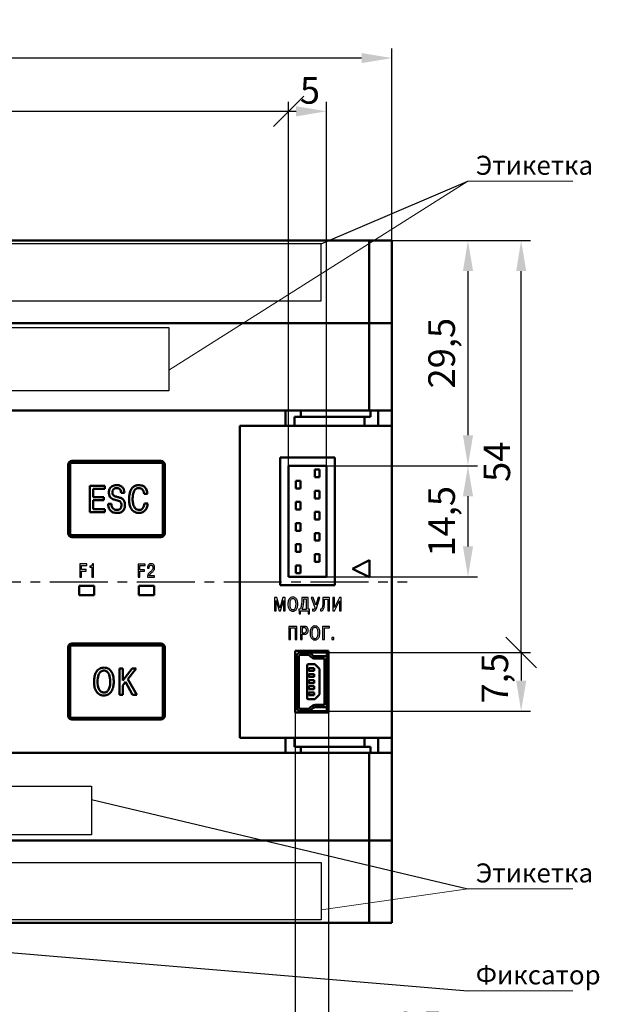
# Model space of a CAD drawing. Units: millimetres. Extents: x -174 to 1072, y 0 to 420.
# Drawn here: x 22 to 98, y 152 to 281 of the extents above; entities that cross this region are included whole.
import ezdxf
from ezdxf.lldxf.tags import DXFTag

# ---------------------------------------------------------------- set-up
doc = ezdxf.new("R2010")
doc.units = ezdxf.units.MM
doc.linetypes.add('осевая2', pattern=[28.575, 19.05, -3.175, 3.175, -3.175])
doc.layers.get('0').update_dxf_attribs({"color": 47})
doc.layers.add('axis', color=1, linetype='осевая2')
doc.layers.add('text', color=250, linetype='Continuous')
for name, color, linetype, lineweight in [('help', 4, 'New Line1', 15), ('main', 5, 'Continuous', 50), ('РАЗМЕРЫ', 7, 'Continuous', 25)]:
    doc.layers.add(name, color=color, linetype=linetype, lineweight=lineweight)
doc.styles.add('GOST', font='GOST.shx', dxfattribs={"width": 0.8, "oblique": 15})
tags = doc.linetypes.add('New Line1', pattern=[0.8, 0.5, -0.3]).pattern_tags.tags
tags[6:7] = [DXFTag(74, 4), DXFTag(75, 0), DXFTag(340, '0'), DXFTag(46, 1.0), DXFTag(50, 0.0), DXFTag(44, 0.0), DXFTag(45, 0.0)]
tags[4:5] = [DXFTag(74, 4), DXFTag(75, 0), DXFTag(340, '0'), DXFTag(46, 1.0), DXFTag(50, 0.0), DXFTag(44, 0.0), DXFTag(45, 0.0)]
doc.dimstyles.new('GOST', dxfattribs={"dimscale": 0, "dimtxt": 3.5, "dimasz": 4, "dimexe": 1.25, "dimexo": 0, "dimgap": 1, "dimtad": 1, "dimrnd": 0.5, "dimtxsty": 'GOST', "dimcen": 1, "dimclrd": 256, "dimclre": 256, "dimadec": 0, "dimazin": 2, "dimtfac": 1, "dimtdec": 4, "dimtmove": 0, "dimatfit": 1, "dimfxl": 1, "dimtolj": 1, "dimtzin": 0, "dimlwd": -1, "dimarcsym": 0})

# ---------------------------------------------------------------- blocks, each defined once
blk = doc.blocks.new('*D9')
at = {"layer": 'Defpoints', "color": 0}
for p in [(-51.87, 276.19), (-51.87, 252.19), (71.13, 252.19)]:
    blk.add_point(p, dxfattribs=at)
at = {"layer": 'РАЗМЕРЫ', "lineweight": -2}
for p, q in [((-51.87, 252.19), (-51.87, 277.44)), ((71.13, 252.19), (71.13, 277.44))]:
    blk.add_line(p, q, dxfattribs=at)
at = {"layer": 'РАЗМЕРЫ'}
blk.add_line((67.13, 276.19), (-47.87, 276.19), dxfattribs=at)
for points in [[(-47.87, 276.85), (-47.87, 275.52), (-51.87, 276.19)], [(67.13, 275.52), (67.13, 276.85), (71.13, 276.19)]]:
    blk.add_solid(points, dxfattribs=at)
at = {"layer": 'РАЗМЕРЫ', "color": 0, "ltscale": 0.4, "insert": (9.63, 278.94), "char_height": 3.5, "attachment_point": 5, "style": 'GOST'}
blk.add_mtext('123', dxfattribs=at)
blk = doc.blocks.new('*D30')
at = {"layer": 'Defpoints', "color": 0}
for p in [(71.13, 252.19), (62.53, 222.59), (81.13, 222.59)]:
    blk.add_point(p, dxfattribs=at)
at = {"layer": 'РАЗМЕРЫ', "lineweight": -2}
for p, q in [((71.13, 252.19), (82.38, 252.19)), ((62.53, 222.59), (82.38, 222.59))]:
    blk.add_line(p, q, dxfattribs=at)
at = {"layer": 'РАЗМЕРЫ'}
blk.add_line((81.13, 248.19), (81.13, 226.59), dxfattribs=at)
for points in [[(81.8, 248.19), (80.47, 248.19), (81.13, 252.19)], [(80.47, 226.59), (81.8, 226.59), (81.13, 222.59)]]:
    blk.add_solid(points, dxfattribs=at)
at = {"layer": 'РАЗМЕРЫ', "color": 0, "ltscale": 0.4, "insert": (78.12, 237.39), "char_height": 3.5, "attachment_point": 5, "rotation": 90, "style": 'GOST'}
blk.add_mtext('29,5', dxfattribs=at)
blk = doc.blocks.new('*D31')
at = {"layer": 'Defpoints', "color": 0}
for p in [(62.53, 222.59), (62.53, 207.99), (81.13, 207.99)]:
    blk.add_point(p, dxfattribs=at)
at = {"layer": 'РАЗМЕРЫ', "lineweight": -2}
for p, q in [((62.53, 222.59), (82.38, 222.59)), ((62.53, 207.99), (82.38, 207.99))]:
    blk.add_line(p, q, dxfattribs=at)
at = {"layer": 'РАЗМЕРЫ'}
blk.add_line((81.13, 218.59), (81.13, 211.99), dxfattribs=at)
for points in [[(81.8, 218.59), (80.47, 218.59), (81.13, 222.59)], [(80.47, 211.99), (81.8, 211.99), (81.13, 207.99)]]:
    blk.add_solid(points, dxfattribs=at)
at = {"layer": 'РАЗМЕРЫ', "color": 0, "ltscale": 0.4, "insert": (78.12, 215.29), "char_height": 3.5, "attachment_point": 5, "rotation": 90, "style": 'GOST'}
blk.add_mtext('14,5', dxfattribs=at)
blk = doc.blocks.new('_Oblique')
at = {"color": 0, "linetype": 'ByBlock', "lineweight": -2}
blk.add_line((-0.5, -0.5), (0.5, 0.5), dxfattribs=at)
blk = doc.blocks.new('*D32')
at = {"layer": 'Defpoints', "color": 0}
for p in [(71.13, 252.19), (88.13, 252.19), (62.55, 198.04)]:
    blk.add_point(p, dxfattribs=at)
at = {"layer": 'РАЗМЕРЫ', "lineweight": -2}
for p, q in [((71.13, 252.19), (89.38, 252.19)), ((62.55, 198.04), (89.38, 198.04))]:
    blk.add_line(p, q, dxfattribs=at)
at = {"layer": 'РАЗМЕРЫ'}
blk.add_line((88.13, 198.04), (88.13, 248.19), dxfattribs=at)
blk.add_solid([(88.8, 248.19), (87.47, 248.19), (88.13, 252.19)], dxfattribs=at)
at = {"layer": 'РАЗМЕРЫ', "xscale": 4, "yscale": 4, "zscale": 4, "rotation": 270}
blk.add_blockref('_Oblique', (88.13, 198.04), dxfattribs=at)
at = {"layer": 'РАЗМЕРЫ', "color": 0, "ltscale": 0.4, "insert": (85.38, 223.11), "char_height": 3.5, "attachment_point": 5, "rotation": 90, "style": 'GOST'}
blk.add_mtext('54', dxfattribs=at)
blk = doc.blocks.new('*D33')
at = {"layer": 'Defpoints', "color": 0}
for p in [(62.55, 198.04), (62.55, 190.34), (88.13, 190.34)]:
    blk.add_point(p, dxfattribs=at)
at = {"layer": 'РАЗМЕРЫ', "lineweight": -2}
for p, q in [((62.55, 198.04), (89.38, 198.04)), ((62.55, 190.34), (89.38, 190.34))]:
    blk.add_line(p, q, dxfattribs=at)
at = {"layer": 'РАЗМЕРЫ'}
blk.add_line((88.13, 198.04), (88.13, 194.34), dxfattribs=at)
blk.add_solid([(87.47, 194.34), (88.8, 194.34), (88.13, 190.34)], dxfattribs=at)
at = {"layer": 'РАЗМЕРЫ', "xscale": 4, "yscale": 4, "zscale": 4, "rotation": 90}
blk.add_blockref('_Oblique', (88.13, 198.04), dxfattribs=at)
at = {"layer": 'РАЗМЕРЫ', "color": 0, "ltscale": 0.4, "insert": (85.12, 194.65), "char_height": 3.5, "attachment_point": 5, "rotation": 90, "style": 'GOST'}
blk.add_mtext('7,5', dxfattribs=at)
blk = doc.blocks.new('*D100')
at = {"layer": 'Defpoints', "color": 0}
for p in [(62.53, 269.19), (57.53, 222.59), (62.53, 222.59)]:
    blk.add_point(p, dxfattribs=at)
at = {"layer": 'РАЗМЕРЫ', "lineweight": -2}
for p, q in [((57.53, 222.59), (57.53, 270.44)), ((62.53, 222.59), (62.53, 270.44))]:
    blk.add_line(p, q, dxfattribs=at)
at = {"layer": 'РАЗМЕРЫ'}
blk.add_line((57.53, 269.19), (58.53, 269.19), dxfattribs=at)
blk.add_solid([(58.53, 268.52), (58.53, 269.85), (62.53, 269.19)], dxfattribs=at)
at = {"layer": 'РАЗМЕРЫ', "xscale": 4, "yscale": 4, "zscale": 4, "rotation": 180}
blk.add_blockref('_Oblique', (57.53, 269.19), dxfattribs=at)
at = {"layer": 'РАЗМЕРЫ', "color": 0, "ltscale": 0.4, "insert": (60.35, 271.94), "char_height": 3.5, "attachment_point": 5, "style": 'GOST'}
blk.add_mtext('\\A1;5', dxfattribs=at)
blk = doc.blocks.new('*D105')
at = {"layer": 'Defpoints', "color": 0}
for p in [(57.53, 269.19), (-51.87, 252.19), (57.53, 222.59)]:
    blk.add_point(p, dxfattribs=at)
at = {"layer": 'РАЗМЕРЫ', "lineweight": -2}
for p, q in [((-51.87, 252.19), (-51.87, 270.44)), ((57.53, 222.59), (57.53, 270.44))]:
    blk.add_line(p, q, dxfattribs=at)
at = {"layer": 'РАЗМЕРЫ'}
blk.add_line((-47.87, 269.19), (57.53, 269.19), dxfattribs=at)
blk.add_solid([(-47.87, 269.85), (-47.87, 268.52), (-51.87, 269.19)], dxfattribs=at)
at = {"layer": 'РАЗМЕРЫ', "xscale": 4, "yscale": 4, "zscale": 4}
blk.add_blockref('_Oblique', (57.53, 269.19), dxfattribs=at)
at = {"layer": 'РАЗМЕРЫ', "color": 0, "ltscale": 0.4, "insert": (4.83, 272.2), "char_height": 3.5, "attachment_point": 5, "style": 'GOST'}
blk.add_mtext('\\A1;109,5', dxfattribs=at)
blk = doc.blocks.new('*D118')
at = {"layer": 'Defpoints', "color": 0}
for p in [(58.39, 190.14), (-51.87, 162.49), (58.39, 146.05)]:
    blk.add_point(p, dxfattribs=at)
at = {"layer": 'РАЗМЕРЫ', "lineweight": -2}
for p, q in [((58.39, 190.14), (58.39, 144.8)), ((-51.87, 162.49), (-51.87, 144.8))]:
    blk.add_line(p, q, dxfattribs=at)
at = {"layer": 'РАЗМЕРЫ'}
blk.add_line((-47.87, 146.05), (58.39, 146.05), dxfattribs=at)
blk.add_solid([(-47.87, 146.72), (-47.87, 145.38), (-51.87, 146.05)], dxfattribs=at)
at = {"layer": 'РАЗМЕРЫ', "xscale": 4, "yscale": 4, "zscale": 4}
blk.add_blockref('_Oblique', (58.39, 146.05), dxfattribs=at)
at = {"layer": 'РАЗМЕРЫ', "color": 0, "ltscale": 0.4, "insert": (5.26, 149.06), "char_height": 3.5, "attachment_point": 5, "style": 'GOST'}
blk.add_mtext('\\A1;110,5', dxfattribs=at)
blk = doc.blocks.new('*D129')
at = {"layer": 'Defpoints', "color": 0}
for p in [(58.39, 190.14), (62.79, 190.14), (62.79, 146.05)]:
    blk.add_point(p, dxfattribs=at)
at = {"layer": 'РАЗМЕРЫ', "lineweight": -2}
for p, q in [((58.39, 190.14), (58.39, 144.8)), ((62.79, 190.14), (62.79, 144.8))]:
    blk.add_line(p, q, dxfattribs=at)
at = {"layer": 'РАЗМЕРЫ'}
for p, q in [((58.39, 146.05), (54.39, 146.05)), ((58.39, 146.05), (62.79, 146.05)), ((66.79, 146.05), (78.09, 146.05))]:
    blk.add_line(p, q, dxfattribs=at)
blk.add_solid([(66.79, 146.72), (66.79, 145.38), (62.79, 146.05)], dxfattribs=at)
at = {"layer": 'РАЗМЕРЫ', "xscale": 4, "yscale": 4, "zscale": 4}
blk.add_blockref('_Oblique', (58.39, 146.05), dxfattribs=at)
at = {"layer": 'РАЗМЕРЫ', "color": 0, "ltscale": 0.4, "insert": (74.44, 149.06), "char_height": 3.5, "attachment_point": 5, "style": 'GOST'}
blk.add_mtext('\\A1;4,5', dxfattribs=at)

msp = doc.modelspace()

# ---------------------------------------------------------------- linework, layer by layer
at = {"layer": 'axis', "ltscale": 0.4}
msp.add_line((-53.867, 207.337), (73.133, 207.331), dxfattribs=at)
at = {"layer": 'help', "linetype": 'ByBlock', "ltscale": 0.4}
for p, q in [((81.133, 260.021), (41.763, 235.139)), ((81.133, 166.982), (61.815, 164.203))]:
    msp.add_line(p, q, dxfattribs=at)
at = {"layer": 'help', "linetype": 'ByBlock', "lineweight": 25, "ltscale": 2}
for p, q in [((61.815, 251.763), (81.133, 260.021)), ((31.622, 178.719), (81.133, 166.982)), ((17.137, 158.904), (81.133, 153.577))]:
    msp.add_line(p, q, dxfattribs=at)
at = {"layer": 'help', "linetype": 'ByBlock', "ltscale": 2}
for p, q in [((81.133, 260.021), (94.946, 260.021)), ((81.133, 166.982), (94.946, 166.982)), ((81.133, 153.577), (94.946, 153.577))]:
    msp.add_line(p, q, dxfattribs=at)
at = {"layer": 'main'}
for p, q in [((68.133, 252.187), (-48.867, 252.187)), ((68.133, 241.337), (68.133, 252.187)), ((68.133, 252.187), (71.133, 252.187)), ((71.133, 252.187), (71.133, 241.337)), ((68.133, 241.337), (-48.867, 241.337)), ((68.133, 229.837), (68.133, 241.337)), ((68.133, 241.337), (71.133, 241.337)), ((71.133, 241.337), (71.133, 229.837)), ((57.133, 229.837), (-48.867, 229.837)), ((57.133, 229.837), (57.133, 227.825)), ((59.133, 229.837), (57.133, 229.837)), ((59.133, 229.03), (59.133, 229.837)), ((59.133, 229.837), (68.333, 229.837)), ((68.333, 229.03), (68.333, 229.837)), ((69.333, 229.837), (68.333, 229.837)), ((69.333, 227.825), (69.333, 229.837)), ((69.333, 229.837), (71.133, 229.837)), ((71.133, 229.837), (71.133, 227.825)), ((58.333, 227.825), (58.333, 229.03)), ((58.333, 229.03), (67.533, 229.03)), ((67.533, 227.825), (67.533, 229.03)), ((67.533, 229.03), (68.333, 229.03)), ((51.133, 227.825), (57.133, 227.825)), ((51.133, 227.825), (51.133, 186.837)), ((57.133, 227.825), (58.333, 227.825)), ((58.333, 227.825), (67.533, 227.825)), ((67.533, 227.825), (69.333, 227.825)), ((69.333, 227.825), (71.133, 227.825)), ((71.133, 186.837), (71.133, 227.825)), ((28.543, 222.717), (28.543, 213.717)), ((28.793, 213.467), (28.793, 222.967)), ((28.793, 222.967), (29.293, 222.967)), ((40.743, 223.217), (29.043, 223.217)), ((40.493, 222.967), (29.293, 222.967)), ((40.493, 222.967), (40.993, 222.967)), ((40.993, 222.967), (40.993, 213.467)), ((41.243, 213.717), (41.243, 222.717)), ((63.633, 223.687), (56.433, 223.687)), ((56.433, 223.687), (56.433, 206.887)), ((63.633, 206.887), (63.633, 223.687)), ((57.533, 222.587), (57.533, 207.987)), ((62.533, 222.587), (57.533, 222.587)), ((60.983, 222.087), (60.983, 221.087)), ((61.583, 222.087), (60.983, 222.087)), ((61.583, 221.087), (61.583, 222.087)), ((62.533, 207.987), (62.533, 222.587)), ((59.083, 220.607), (58.483, 220.607)), ((58.483, 220.607), (58.483, 219.607)), ((59.083, 219.607), (59.083, 220.607)), ((60.983, 221.087), (61.583, 221.087)), ((33.36, 219.946), (31.405, 219.946)), ((31.405, 219.946), (31.405, 216.489)), ((31.844, 219.556), (33.36, 219.556)), ((31.844, 218.469), (31.844, 219.556)), ((33.36, 219.556), (33.36, 219.946)), ((35.508, 219.047), (35.943, 219.047)), ((38.53, 218.879), (38.97, 218.879)), ((58.483, 219.607), (59.083, 219.607)), ((61.583, 219.307), (60.983, 219.307)), ((60.983, 219.307), (60.983, 218.307)), ((61.583, 218.307), (61.583, 219.307)), ((33.221, 218.469), (31.844, 218.469)), ((31.844, 216.88), (31.844, 218.079)), ((31.844, 218.079), (33.221, 218.079)), ((33.221, 218.079), (33.221, 218.469)), ((34.251, 217.585), (33.809, 217.585)), ((39.005, 217.634), (38.565, 217.634)), ((59.083, 217.827), (58.483, 217.827)), ((58.483, 217.827), (58.483, 216.827)), ((59.083, 216.827), (59.083, 217.827)), ((60.983, 218.307), (61.583, 218.307)), ((31.405, 216.489), (33.36, 216.489)), ((33.36, 216.879), (31.844, 216.88)), ((33.36, 216.489), (33.36, 216.879)), ((58.483, 216.827), (59.083, 216.827)), ((61.583, 216.527), (60.983, 216.527)), ((60.983, 216.527), (60.983, 215.527)), ((61.583, 215.527), (61.583, 216.527)), ((59.083, 215.047), (58.483, 215.047)), ((58.483, 215.047), (58.483, 214.047)), ((59.083, 214.047), (59.083, 215.047)), ((60.983, 215.527), (61.583, 215.527)), ((58.483, 214.047), (59.083, 214.047)), ((61.583, 213.747), (60.983, 213.747)), ((60.983, 213.747), (60.983, 212.747)), ((61.583, 212.747), (61.583, 213.747)), ((29.293, 213.467), (28.793, 213.467)), ((29.043, 213.217), (40.743, 213.217)), ((29.293, 213.467), (40.493, 213.467)), ((40.993, 213.467), (40.493, 213.467)), ((60.983, 212.747), (61.583, 212.747)), ((59.083, 212.267), (58.483, 212.267)), ((58.483, 212.267), (58.483, 211.267)), ((58.483, 211.267), (59.083, 211.267)), ((59.083, 211.267), (59.083, 212.267)), ((61.583, 210.967), (60.983, 210.967)), ((60.983, 210.967), (60.983, 209.967)), ((60.983, 209.967), (61.583, 209.967)), ((61.583, 209.967), (61.583, 210.967)), ((68.162, 210.158), (65.962, 209.058)), ((68.162, 207.958), (68.162, 210.158)), ((59.083, 209.487), (58.483, 209.487)), ((58.483, 209.487), (58.483, 208.487)), ((58.483, 208.487), (59.083, 208.487)), ((59.083, 208.487), (59.083, 209.487)), ((65.962, 209.058), (68.162, 207.958)), ((57.533, 207.987), (62.533, 207.987)), ((29.983, 206.787), (29.983, 205.587)), ((31.983, 206.787), (29.983, 206.787)), ((31.983, 205.587), (31.983, 206.787)), ((37.833, 206.787), (37.833, 205.587)), ((39.833, 206.787), (37.833, 206.787)), ((39.833, 205.587), (39.833, 206.787)), ((56.433, 206.887), (63.633, 206.887)), ((29.983, 205.587), (31.983, 205.587)), ((37.833, 205.587), (39.833, 205.587)), ((28.543, 198.717), (28.543, 189.717)), ((28.793, 189.467), (28.793, 198.967)), ((28.793, 198.967), (29.293, 198.967)), ((40.743, 199.217), (29.043, 199.217)), ((40.493, 198.967), (29.293, 198.967)), ((40.493, 198.967), (40.993, 198.967)), ((40.993, 198.967), (40.993, 189.467)), ((41.243, 189.717), (41.243, 198.717)), ((62.793, 198.237), (58.393, 198.237)), ((58.393, 198.237), (58.393, 190.137)), ((62.793, 190.137), (62.793, 198.237)), ((58.593, 197.537), (58.593, 190.837)), ((58.893, 197.537), (58.893, 190.837)), ((60.116, 198.037), (59.093, 198.037)), ((60.116, 197.737), (59.093, 197.737)), ((62.553, 198.037), (60.116, 198.037)), ((60.465, 197.472), (60.258, 197.679)), ((60.47, 197.891), (60.677, 197.684)), ((61.03, 197.537), (62.553, 197.537)), ((62.253, 197.237), (61.03, 197.237)), ((62.253, 191.137), (62.253, 197.237)), ((62.553, 197.537), (62.553, 198.037)), ((62.553, 190.837), (62.553, 197.537)), ((35.716, 195.948), (35.277, 195.948)), ((35.277, 195.948), (35.277, 192.491)), ((35.716, 194.338), (35.716, 195.948)), ((36.94, 195.947), (35.716, 194.338)), ((36.389, 194.524), (37.479, 195.948)), ((37.479, 195.948), (36.94, 195.947)), ((59.988, 196.409), (59.988, 192.009)), ((60.947, 196.509), (60.088, 196.509)), ((60.196, 195.994), (60.196, 195.624)), ((60.883, 195.994), (60.196, 195.994)), ((60.196, 195.624), (60.883, 195.624)), ((60.883, 195.624), (60.883, 195.994)), ((61.559, 195.938), (61.018, 196.48)), ((61.588, 192.55), (61.588, 195.868)), ((37.559, 192.491), (36.389, 194.524)), ((60.184, 195.194), (60.184, 194.824)), ((60.883, 195.194), (60.184, 195.194)), ((60.184, 194.824), (60.883, 194.824)), ((60.196, 194.394), (60.196, 194.024)), ((60.883, 194.394), (60.196, 194.394)), ((60.883, 194.824), (60.883, 195.194)), ((60.883, 194.024), (60.883, 194.394)), ((35.716, 193.688), (36.087, 194.165)), ((35.716, 192.491), (35.716, 193.688)), ((36.087, 194.165), (37.015, 192.491)), ((60.184, 193.594), (60.184, 193.224)), ((60.883, 193.594), (60.184, 193.594)), ((60.184, 193.224), (60.883, 193.224)), ((60.196, 194.024), (60.883, 194.024)), ((60.883, 193.224), (60.883, 193.594)), ((35.277, 192.491), (35.716, 192.491)), ((37.015, 192.491), (37.559, 192.491)), ((60.088, 191.909), (60.947, 191.909)), ((60.196, 192.794), (60.196, 192.424)), ((60.883, 192.794), (60.196, 192.794)), ((60.196, 192.424), (60.883, 192.424)), ((60.883, 192.424), (60.883, 192.794)), ((61.018, 191.938), (61.559, 192.48)), ((59.093, 190.637), (60.116, 190.637)), ((59.093, 190.337), (60.116, 190.337)), ((60.116, 190.337), (62.553, 190.337)), ((60.258, 190.696), (60.465, 190.903)), ((60.677, 190.691), (60.47, 190.484)), ((61.03, 191.137), (62.253, 191.137)), ((62.553, 190.837), (61.03, 190.837)), ((62.553, 190.337), (62.553, 190.837)), ((29.293, 189.467), (28.793, 189.467)), ((29.043, 189.217), (40.743, 189.217)), ((29.293, 189.467), (40.493, 189.467)), ((40.993, 189.467), (40.493, 189.467)), ((58.393, 190.137), (62.793, 190.137)), ((51.133, 186.837), (57.133, 186.837)), ((57.133, 186.837), (57.133, 184.837)), ((58.333, 186.837), (57.133, 186.837)), ((58.333, 185.637), (58.333, 186.837)), ((58.333, 186.837), (67.533, 186.837)), ((67.533, 185.637), (67.533, 186.837)), ((69.333, 186.837), (67.533, 186.837)), ((69.333, 184.837), (69.333, 186.837)), ((69.333, 186.837), (71.133, 186.837)), ((71.133, 186.837), (71.133, 184.837)), ((58.333, 185.637), (67.533, 185.637)), ((59.133, 184.837), (59.133, 185.637)), ((67.533, 185.637), (68.333, 185.637)), ((68.333, 185.637), (68.333, 184.837)), ((57.133, 184.837), (-48.867, 184.837)), ((57.133, 184.837), (59.133, 184.837)), ((59.133, 184.837), (68.333, 184.837)), ((68.133, 173.337), (68.133, 184.837)), ((68.333, 184.837), (69.333, 184.837)), ((69.333, 184.837), (71.133, 184.837)), ((71.133, 184.837), (71.133, 173.337)), ((68.133, 173.337), (-48.867, 173.337)), ((71.133, 173.337), (68.133, 173.337)), ((68.133, 162.487), (68.133, 173.337)), ((71.133, 173.337), (71.133, 162.487)), ((68.133, 162.487), (-48.867, 162.487)), ((71.133, 162.487), (68.133, 162.487))]:
    msp.add_line(p, q, dxfattribs=at)
for centre, radius, start, end in [((29.043, 222.717), 0.5, 90, 180), ((40.743, 222.717), 0.5, 0, 90), ((29.043, 213.717), 0.5, 180, 270), ((40.743, 213.717), 0.5, 270, 0), ((29.043, 198.717), 0.5, 90, 180), ((40.743, 198.717), 0.5, 0, 90), ((59.093, 197.537), 0.5, 90, 180), ((59.093, 197.537), 0.2, 90, 180), ((60.116, 197.537), 0.5, 45.00002, 90), ((60.116, 197.537), 0.2, 44.99997, 90), ((61.03, 198.037), 0.8, 224.99997, 270), ((61.03, 198.037), 0.5, 225.00002, 270), ((60.088, 196.409), 0.1, 90, 179.9995), ((60.947, 196.409), 0.1, 45.00062, 90), ((61.488, 195.868), 0.1, 359.99984, 45), ((60.088, 192.009), 0.1, 179.99949, 269.99952), ((60.947, 192.009), 0.1, 269.99962, 315), ((61.488, 192.55), 0.1, 314.99953, 0.00011), ((59.093, 190.837), 0.5, 180, 270), ((59.093, 190.837), 0.2, 180, 270), ((60.116, 190.837), 0.2, 270, 314.99993), ((60.116, 190.837), 0.5, 270, 314.99998), ((61.03, 190.337), 0.8, 89.99995, 134.99993), ((61.03, 190.337), 0.5, 90, 134.99998), ((29.043, 189.717), 0.5, 180, 270), ((40.743, 189.717), 0.5, 270, 0)]:
    msp.add_arc(centre, radius, start, end, dxfattribs=at)
for points, knots in [([(33.809, 217.585), (33.815, 217.46), (33.826, 217.21), (33.957, 216.852), (34.215, 216.567), (34.625, 216.388), (35.131, 216.361), (35.649, 216.511), (35.952, 216.896), (36.029, 217.316), (36.012, 217.74), (35.832, 218.14), (35.464, 218.379), (35.051, 218.464), (34.709, 218.564), (34.47, 218.726), (34.352, 218.928), (34.349, 219.172), (34.424, 219.417), (34.611, 219.605), (34.861, 219.67), (35.117, 219.655), (35.341, 219.52), (35.479, 219.298), (35.498, 219.13), (35.508, 219.047)], [0, 0, 0, 0, 0.0467712, 0.0935401, 0.140281, 0.186954, 0.2576999, 0.3274354, 0.3798511, 0.4323412, 0.484985, 0.5375901, 0.5899956, 0.6423842, 0.6956558, 0.7228032, 0.7486818, 0.7801336, 0.8113612, 0.8431533, 0.8742974, 0.9057546, 0.9370687, 0.9687624, 1, 1, 1, 1]), ([(35.943, 219.047), (35.932, 219.172), (35.908, 219.422), (35.715, 219.755), (35.407, 219.989), (34.97, 220.074), (34.55, 220.029), (34.22, 219.839), (33.997, 219.59), (33.886, 219.221), (33.894, 218.832), (34.022, 218.497), (34.343, 218.204), (34.769, 218.103), (35.177, 218.008), (35.464, 217.837), (35.573, 217.524), (35.556, 217.227), (35.448, 216.97), (35.24, 216.811), (34.986, 216.765), (34.731, 216.785), (34.497, 216.896), (34.336, 217.095), (34.247, 217.334), (34.249, 217.502), (34.251, 217.585)], [0, 0, 0, 0, 0.0466125, 0.0934919, 0.1400381, 0.1871557, 0.2578454, 0.2929455, 0.3282271, 0.3806023, 0.4330389, 0.4723703, 0.5119429, 0.5907285, 0.6318969, 0.6705783, 0.7096754, 0.7492401, 0.7805092, 0.8113718, 0.8432028, 0.875171, 0.9062174, 0.9375802, 0.9689121, 1, 1, 1, 1]), ([(38.97, 218.879), (38.948, 219.061), (38.904, 219.424), (38.595, 219.856), (38.162, 220.04), (37.744, 220.065), (37.331, 219.979), (36.876, 219.649), (36.604, 218.988), (36.543, 218.265), (36.584, 217.627), (36.731, 217.097), (37.038, 216.627), (37.549, 216.375), (38.108, 216.365), (38.626, 216.607), (38.919, 217.095), (38.976, 217.454), (39.005, 217.634)], [0, 0, 0, 0, 0.0624461, 0.1246317, 0.1715128, 0.2195425, 0.2670126, 0.3137742, 0.4069185, 0.5006712, 0.5632486, 0.6257669, 0.6881054, 0.7502287, 0.8132067, 0.8752469, 0.9374963, 1, 1, 1, 1]), ([(38.565, 217.634), (38.548, 217.509), (38.513, 217.258), (38.325, 216.947), (38.043, 216.78), (37.747, 216.762), (37.476, 216.878), (37.209, 217.158), (37.046, 217.617), (37.006, 218.184), (37.044, 218.75), (37.168, 219.217), (37.402, 219.525), (37.665, 219.66), (37.956, 219.671), (38.263, 219.558), (38.478, 219.256), (38.513, 219.005), (38.53, 218.879)], [0, 0, 0, 0, 0.0622796, 0.1249087, 0.1719616, 0.2191936, 0.266381, 0.3133666, 0.4067295, 0.5003104, 0.5939337, 0.6872789, 0.7346177, 0.7811467, 0.8284529, 0.8750244, 0.937638, 1, 1, 1, 1]), ([(33.277, 196.051), (33.171, 196.047), (32.958, 196.039), (32.657, 195.924), (32.406, 195.727), (32.157, 195.385), (31.987, 194.879), (31.933, 194.252), (31.973, 193.623), (32.147, 193.012), (32.503, 192.594), (32.891, 192.422), (33.208, 192.373), (33.527, 192.404), (33.827, 192.517), (34.081, 192.71), (34.336, 193.048), (34.502, 193.556), (34.552, 194.183), (34.509, 194.812), (34.329, 195.421), (33.984, 195.844), (33.595, 196.022), (33.384, 196.042), (33.277, 196.051)], [0, 0, 0, 0, 0.0317192, 0.0630676, 0.0943631, 0.125629, 0.1879177, 0.2503573, 0.3128131, 0.3751029, 0.4371234, 0.4684926, 0.5000934, 0.5316857, 0.5630435, 0.5943455, 0.6256081, 0.6878691, 0.7503162, 0.8127642, 0.875078, 0.9371282, 0.968377, 1, 1, 1, 1]), ([(33.277, 192.778), (33.355, 192.788), (33.51, 192.809), (33.774, 192.986), (34.04, 193.475), (34.106, 194.251), (34.026, 195.026), (33.727, 195.506), (33.444, 195.647), (33.208, 195.673), (32.975, 195.625), (32.71, 195.451), (32.446, 194.958), (32.379, 194.185), (32.457, 193.406), (32.759, 192.932), (33.042, 192.787), (33.199, 192.781), (33.277, 192.778)], [0, 0, 0, 0, 0.0315184, 0.0628152, 0.1250816, 0.249882, 0.3745836, 0.4367164, 0.4680804, 0.4999012, 0.5317173, 0.5630517, 0.6253067, 0.7500994, 0.8748057, 0.9369687, 0.9683012, 1, 1, 1, 1])]:
    msp.add_open_spline(points, degree=3, knots=knots, dxfattribs=at)
at = {"layer": 'text'}
for p, q in [((31, 209.69), (30.074, 209.69)), ((30.074, 209.69), (30.074, 207.961)), ((30.293, 209.495), (31, 209.495)), ((30.293, 208.932), (30.293, 209.495)), ((30.908, 208.932), (30.293, 208.932)), ((30.293, 207.961), (30.293, 208.737)), ((30.293, 208.737), (30.908, 208.737)), ((30.908, 208.737), (30.908, 208.932)), ((31, 209.495), (31, 209.69)), ((31.433, 209.381), (31.371, 209.381)), ((31.371, 209.381), (31.371, 209.26)), ((31.371, 209.26), (31.672, 209.26)), ((31.672, 209.26), (31.672, 207.961)), ((31.892, 209.69), (31.724, 209.69)), ((31.892, 207.961), (31.892, 209.69)), ((38.679, 209.664), (37.753, 209.664)), ((37.753, 209.664), (37.753, 207.935)), ((37.973, 209.469), (38.679, 209.469)), ((37.973, 208.906), (37.973, 209.469)), ((38.588, 208.906), (37.973, 208.906)), ((37.973, 207.935), (37.973, 208.711)), ((37.973, 208.711), (38.588, 208.711)), ((38.588, 208.711), (38.588, 208.906)), ((38.679, 209.469), (38.679, 209.664)), ((38.981, 209.165), (38.981, 209.113)), ((38.981, 209.113), (39.196, 209.113)), ((39.196, 209.113), (39.196, 209.187)), ((30.074, 207.961), (30.293, 207.961)), ((31.672, 207.961), (31.892, 207.961)), ((37.753, 207.935), (37.973, 207.935)), ((38.976, 207.935), (39.907, 207.935)), ((39.907, 208.131), (39.213, 208.131)), ((39.907, 207.935), (39.907, 208.131)), ((55.992, 205.257), (55.686, 205.257)), ((55.686, 205.257), (55.686, 203.529)), ((55.906, 204.783), (55.898, 204.877)), ((55.898, 204.877), (55.906, 204.877)), ((55.906, 204.877), (56.291, 203.529)), ((55.906, 203.529), (55.906, 204.783)), ((56.382, 203.882), (55.992, 205.257)), ((56.773, 205.257), (56.382, 203.882)), ((56.474, 203.529), (56.859, 204.877)), ((57.079, 205.257), (56.773, 205.257)), ((56.859, 204.877), (56.866, 204.877)), ((56.866, 204.877), (56.859, 204.783)), ((56.859, 204.783), (56.859, 203.529)), ((57.079, 203.529), (57.079, 205.257)), ((60.118, 205.257), (59.271, 205.257)), ((59.271, 205.257), (59.271, 204.902)), ((59.491, 205.062), (59.491, 204.848)), ((59.898, 205.062), (59.491, 205.062)), ((59.898, 203.724), (59.898, 205.062)), ((60.118, 203.724), (60.118, 205.257)), ((60.766, 205.257), (60.512, 205.257)), ((60.512, 205.257), (61.01, 203.959)), ((61.124, 204.255), (60.766, 205.257)), ((61.42, 205.257), (61.124, 204.255)), ((61.201, 203.838), (61.648, 205.257)), ((61.648, 205.257), (61.42, 205.257)), ((62.897, 205.257), (62.028, 205.257)), ((62.028, 205.257), (62.028, 204.514)), ((62.247, 204.465), (62.247, 205.062)), ((62.247, 205.062), (62.677, 205.062)), ((62.677, 205.062), (62.677, 203.529)), ((62.897, 203.529), (62.897, 205.257)), ((63.585, 205.257), (63.366, 205.257)), ((63.366, 205.257), (63.366, 203.529)), ((63.581, 203.529), (64.242, 204.848)), ((64.245, 205.257), (63.585, 203.949)), ((63.585, 203.949), (63.585, 205.257)), ((64.242, 204.848), (64.242, 203.529)), ((64.462, 205.257), (64.245, 205.257)), ((64.462, 203.529), (64.462, 205.257)), ((55.686, 203.529), (55.906, 203.529)), ((56.291, 203.529), (56.474, 203.529)), ((56.859, 203.529), (57.079, 203.529)), ((59.027, 203.724), (58.903, 203.724)), ((58.903, 203.724), (58.918, 203.139)), ((59.115, 203.139), (59.115, 203.529)), ((59.115, 203.529), (60.096, 203.529)), ((59.271, 203.724), (59.898, 203.724)), ((60.096, 203.529), (60.096, 203.139)), ((60.308, 203.724), (60.118, 203.724)), ((60.293, 203.139), (60.308, 203.724)), ((60.677, 203.746), (60.677, 203.536)), ((61.719, 203.739), (61.719, 203.531)), ((62.677, 203.529), (62.897, 203.529)), ((63.366, 203.529), (63.581, 203.529)), ((64.242, 203.529), (64.462, 203.529)), ((58.918, 203.139), (59.115, 203.139)), ((60.096, 203.139), (60.293, 203.139)), ((58.624, 201.476), (57.563, 201.476)), ((57.563, 201.476), (57.563, 199.748)), ((57.782, 199.748), (57.782, 201.281)), ((57.782, 201.281), (58.405, 201.281)), ((58.405, 201.281), (58.405, 199.748)), ((58.624, 199.748), (58.624, 201.476)), ((59.624, 201.476), (59.093, 201.476)), ((59.093, 201.476), (59.093, 199.748)), ((59.59, 201.281), (59.313, 201.281)), ((59.313, 201.281), (59.313, 200.632)), ((62.898, 201.476), (62.019, 201.476)), ((62.019, 201.476), (62.019, 199.748)), ((62.239, 199.748), (62.239, 201.281)), ((62.239, 201.281), (62.898, 201.281)), ((62.898, 201.281), (62.898, 201.476)), ((57.563, 199.748), (57.782, 199.748)), ((58.405, 199.748), (58.624, 199.748)), ((59.093, 199.748), (59.313, 199.748)), ((59.313, 200.632), (59.59, 200.632)), ((59.313, 199.748), (59.313, 200.437)), ((59.313, 200.437), (59.61, 200.437)), ((62.019, 199.748), (62.239, 199.748)), ((63.468, 200.017), (63.241, 200.017)), ((63.241, 200.017), (63.241, 199.748)), ((63.241, 199.748), (63.468, 199.748)), ((63.468, 199.748), (63.468, 200.017))]:
    msp.add_line(p, q, dxfattribs=at)
at = {"layer": 'text', "ltscale": 0.4}
for points in [[(61.815, 251.763), (-44.758, 251.763), (-44.758, 244.252), (61.815, 244.252)], [(41.763, 232.431), (10.618, 232.431), (10.618, 240.781), (41.763, 240.781)], [(-44.762, 180.466), (31.622, 180.466), (31.622, 174.064), (-44.762, 174.064)], [(61.815, 162.905), (4.074, 162.905), (4.074, 170.417), (61.815, 170.417)]]:
    msp.add_lwpolyline(points, close=True, dxfattribs=at)
at = {"layer": 'text'}
for points in [[(39.453, 209.716), (39.374, 209.715), (39.306, 209.703), (39.251, 209.678)], [(39.636, 209.686), (39.585, 209.706), (39.524, 209.715), (39.453, 209.716)], [(31.544, 209.406), (31.51, 209.39), (31.473, 209.382), (31.433, 209.381)], [(31.633, 209.473), (31.608, 209.444), (31.577, 209.422), (31.544, 209.406)], [(31.695, 209.571), (31.679, 209.534), (31.659, 209.501), (31.633, 209.473)], [(31.724, 209.69), (31.72, 209.648), (31.71, 209.608), (31.695, 209.571)], [(38.992, 209.3), (38.985, 209.251), (38.981, 209.206), (38.981, 209.165)], [(39.033, 209.447), (39.013, 209.398), (39, 209.349), (38.992, 209.3)], [(39.115, 209.58), (39.08, 209.54), (39.052, 209.495), (39.033, 209.447)], [(39.158, 208.468), (39.128, 208.434), (39.101, 208.4), (39.079, 208.365)], [(39.251, 209.678), (39.196, 209.653), (39.15, 209.621), (39.115, 209.58)], [(39.26, 208.573), (39.222, 208.536), (39.188, 208.501), (39.158, 208.468)], [(39.196, 209.187), (39.196, 209.229), (39.201, 209.27), (39.21, 209.309)], [(39.21, 209.309), (39.22, 209.349), (39.235, 209.385), (39.255, 209.416)], [(39.255, 209.416), (39.275, 209.448), (39.301, 209.473), (39.333, 209.492)], [(39.394, 208.692), (39.352, 208.657), (39.307, 208.617), (39.26, 208.573)], [(39.333, 209.492), (39.364, 209.511), (39.402, 209.52), (39.445, 209.521)], [(39.363, 208.4), (39.399, 208.437), (39.439, 208.473), (39.483, 208.508)], [(39.512, 208.796), (39.476, 208.762), (39.437, 208.728), (39.394, 208.692)], [(39.445, 209.521), (39.49, 209.52), (39.527, 209.512), (39.556, 209.495)], [(39.483, 208.508), (39.55, 208.565), (39.609, 208.615), (39.658, 208.66)], [(39.606, 208.901), (39.579, 208.864), (39.548, 208.829), (39.512, 208.796)], [(39.556, 209.495), (39.586, 209.478), (39.61, 209.457), (39.627, 209.43)], [(39.668, 209.027), (39.653, 208.98), (39.632, 208.938), (39.606, 208.901)], [(39.627, 209.43), (39.646, 209.404), (39.659, 209.375), (39.668, 209.345)], [(39.763, 209.61), (39.729, 209.642), (39.687, 209.667), (39.636, 209.686)], [(39.658, 208.66), (39.707, 208.705), (39.748, 208.747), (39.781, 208.786)], [(39.668, 209.345), (39.677, 209.315), (39.683, 209.286), (39.686, 209.259)], [(39.69, 209.19), (39.69, 209.128), (39.682, 209.073), (39.668, 209.027)], [(39.686, 209.259), (39.689, 209.231), (39.69, 209.208), (39.69, 209.19)], [(39.844, 209.504), (39.824, 209.543), (39.797, 209.578), (39.763, 209.61)], [(39.781, 208.786), (39.814, 208.825), (39.84, 208.864), (39.859, 208.904)], [(39.889, 209.387), (39.879, 209.427), (39.864, 209.466), (39.844, 209.504)], [(39.859, 208.904), (39.878, 208.944), (39.892, 208.987), (39.9, 209.034)], [(39.908, 209.278), (39.905, 209.311), (39.899, 209.348), (39.889, 209.387)], [(39.9, 209.034), (39.909, 209.08), (39.913, 209.133), (39.912, 209.192)], [(39.912, 209.192), (39.913, 209.215), (39.911, 209.243), (39.908, 209.278)], [(38.989, 208.111), (38.981, 208.06), (38.977, 208.001), (38.976, 207.935)], [(39.022, 208.25), (39.008, 208.209), (38.996, 208.163), (38.989, 208.111)], [(39.079, 208.365), (39.057, 208.329), (39.038, 208.291), (39.022, 208.25)], [(39.213, 208.131), (39.224, 208.185), (39.243, 208.235), (39.269, 208.278)], [(39.269, 208.278), (39.295, 208.322), (39.326, 208.363), (39.363, 208.4)], [(57.472, 204.676), (57.457, 204.586), (57.449, 204.492), (57.449, 204.393)], [(57.544, 204.927), (57.512, 204.85), (57.488, 204.766), (57.472, 204.676)], [(57.67, 205.128), (57.619, 205.071), (57.577, 205.003), (57.544, 204.927)], [(57.852, 205.261), (57.781, 205.229), (57.721, 205.185), (57.67, 205.128)], [(57.686, 204.551), (57.681, 204.496), (57.679, 204.444), (57.679, 204.393)], [(57.712, 204.714), (57.7, 204.66), (57.691, 204.606), (57.686, 204.551)], [(57.76, 204.867), (57.74, 204.819), (57.723, 204.768), (57.712, 204.714)], [(57.837, 204.994), (57.807, 204.957), (57.781, 204.915), (57.76, 204.867)], [(57.947, 205.082), (57.905, 205.061), (57.868, 205.031), (57.837, 204.994)], [(58.096, 205.309), (58.004, 205.309), (57.923, 205.293), (57.852, 205.261)], [(58.096, 205.114), (58.04, 205.114), (57.99, 205.103), (57.947, 205.082)], [(58.34, 205.261), (58.269, 205.293), (58.188, 205.309), (58.096, 205.309)], [(58.244, 205.082), (58.202, 205.103), (58.152, 205.114), (58.096, 205.114)], [(58.354, 204.994), (58.324, 205.031), (58.287, 205.061), (58.244, 205.082)], [(58.522, 205.128), (58.471, 205.185), (58.41, 205.229), (58.34, 205.261)], [(58.431, 204.867), (58.411, 204.915), (58.385, 204.957), (58.354, 204.994)], [(58.48, 204.714), (58.468, 204.768), (58.452, 204.819), (58.431, 204.867)], [(58.506, 204.551), (58.501, 204.606), (58.492, 204.66), (58.48, 204.714)], [(58.513, 204.393), (58.513, 204.444), (58.511, 204.496), (58.506, 204.551)], [(58.647, 204.927), (58.615, 205.003), (58.573, 205.071), (58.522, 205.128)], [(58.72, 204.676), (58.704, 204.766), (58.68, 204.85), (58.647, 204.927)], [(58.743, 204.393), (58.743, 204.492), (58.735, 204.586), (58.72, 204.676)], [(59.255, 204.528), (59.244, 204.415), (59.228, 204.31), (59.207, 204.216)], [(59.271, 204.902), (59.271, 204.766), (59.266, 204.641), (59.255, 204.528)], [(59.491, 204.848), (59.49, 204.701), (59.485, 204.569), (59.473, 204.454)], [(57.449, 204.393), (57.449, 204.265), (57.46, 204.154), (57.479, 204.059)], [(57.479, 204.059), (57.499, 203.965), (57.526, 203.884), (57.559, 203.819)], [(57.559, 203.819), (57.593, 203.752), (57.63, 203.698), (57.671, 203.655)], [(57.671, 203.655), (57.712, 203.612), (57.754, 203.579), (57.798, 203.555)], [(57.679, 204.393), (57.679, 204.347), (57.681, 204.298), (57.685, 204.245)], [(57.685, 204.245), (57.689, 204.191), (57.697, 204.138), (57.708, 204.084)], [(57.708, 204.084), (57.719, 204.031), (57.735, 203.979), (57.755, 203.93)], [(57.755, 203.93), (57.775, 203.881), (57.8, 203.837), (57.831, 203.798)], [(57.798, 203.555), (57.841, 203.53), (57.883, 203.512), (57.922, 203.501)], [(57.831, 203.798), (57.861, 203.759), (57.899, 203.729), (57.942, 203.706)], [(57.922, 203.501), (57.962, 203.49), (57.997, 203.484), (58.028, 203.481)], [(57.942, 203.706), (57.986, 203.684), (58.037, 203.672), (58.096, 203.672)], [(58.028, 203.481), (58.058, 203.478), (58.081, 203.477), (58.096, 203.477)], [(58.096, 203.672), (58.155, 203.672), (58.206, 203.684), (58.249, 203.706)], [(58.096, 203.477), (58.111, 203.477), (58.134, 203.478), (58.164, 203.481)], [(58.164, 203.481), (58.195, 203.484), (58.23, 203.49), (58.27, 203.501)], [(58.249, 203.706), (58.293, 203.729), (58.331, 203.759), (58.361, 203.798)], [(58.27, 203.501), (58.309, 203.512), (58.351, 203.53), (58.394, 203.555)], [(58.361, 203.798), (58.392, 203.837), (58.417, 203.881), (58.437, 203.93)], [(58.394, 203.555), (58.438, 203.579), (58.48, 203.612), (58.521, 203.655)], [(58.437, 203.93), (58.457, 203.979), (58.473, 204.031), (58.484, 204.084)], [(58.484, 204.084), (58.495, 204.138), (58.503, 204.191), (58.507, 204.245)], [(58.507, 204.245), (58.511, 204.298), (58.514, 204.347), (58.513, 204.393)], [(58.521, 203.655), (58.562, 203.698), (58.599, 203.752), (58.633, 203.819)], [(58.633, 203.819), (58.666, 203.884), (58.693, 203.965), (58.712, 204.059)], [(58.712, 204.059), (58.732, 204.154), (58.742, 204.265), (58.743, 204.393)], [(59.13, 203.952), (59.1, 203.871), (59.066, 203.795), (59.027, 203.724)], [(59.207, 204.216), (59.186, 204.121), (59.161, 204.033), (59.13, 203.952)], [(59.354, 203.908), (59.328, 203.839), (59.3, 203.778), (59.271, 203.724)], [(59.425, 204.146), (59.404, 204.056), (59.381, 203.977), (59.354, 203.908)], [(59.473, 204.454), (59.461, 204.338), (59.445, 204.236), (59.425, 204.146)], [(60.766, 203.711), (60.739, 203.717), (60.71, 203.728), (60.677, 203.746)], [(60.677, 203.536), (60.697, 203.527), (60.716, 203.521), (60.734, 203.516)], [(60.734, 203.516), (60.752, 203.511), (60.769, 203.508), (60.787, 203.507)], [(60.823, 203.704), (60.811, 203.704), (60.792, 203.706), (60.766, 203.711)], [(60.787, 203.507), (60.805, 203.505), (60.826, 203.504), (60.847, 203.504)], [(60.876, 203.712), (60.859, 203.706), (60.841, 203.704), (60.823, 203.704)], [(60.847, 203.504), (60.881, 203.503), (60.913, 203.506), (60.945, 203.513)], [(60.924, 203.747), (60.909, 203.73), (60.892, 203.718), (60.876, 203.712)], [(60.968, 203.824), (60.954, 203.79), (60.939, 203.764), (60.924, 203.747)], [(60.945, 203.513), (60.977, 203.519), (61.008, 203.533), (61.038, 203.555)], [(61.01, 203.959), (60.997, 203.903), (60.983, 203.858), (60.968, 203.824)], [(61.038, 203.555), (61.068, 203.577), (61.096, 203.61), (61.124, 203.655)], [(61.124, 203.655), (61.151, 203.7), (61.176, 203.761), (61.201, 203.838)], [(61.782, 203.725), (61.76, 203.726), (61.739, 203.73), (61.719, 203.739)], [(61.719, 203.531), (61.791, 203.516), (61.853, 203.515), (61.907, 203.529)], [(61.851, 203.745), (61.828, 203.731), (61.805, 203.725), (61.782, 203.725)], [(61.917, 203.816), (61.896, 203.782), (61.874, 203.758), (61.851, 203.745)], [(61.907, 203.529), (61.961, 203.544), (62.008, 203.57), (62.047, 203.61)], [(61.973, 203.956), (61.957, 203.897), (61.938, 203.85), (61.917, 203.816)], [(62.013, 204.183), (62.003, 204.092), (61.99, 204.016), (61.973, 203.956)], [(62.028, 204.514), (62.028, 204.385), (62.023, 204.275), (62.013, 204.183)], [(62.047, 203.61), (62.086, 203.649), (62.118, 203.699), (62.144, 203.758)], [(62.144, 203.758), (62.17, 203.818), (62.191, 203.885), (62.206, 203.96)], [(62.206, 203.96), (62.221, 204.035), (62.232, 204.115), (62.238, 204.2)], [(62.238, 204.2), (62.244, 204.286), (62.247, 204.374), (62.247, 204.465)], [(59.819, 201.208), (59.77, 201.257), (59.693, 201.281), (59.59, 201.281)], [(59.59, 200.632), (59.666, 200.632), (59.726, 200.646), (59.77, 200.674)], [(59.743, 201.468), (59.7, 201.474), (59.66, 201.477), (59.624, 201.476)], [(59.873, 201.433), (59.83, 201.451), (59.786, 201.463), (59.743, 201.468)], [(59.77, 200.674), (59.815, 200.702), (59.847, 200.741), (59.866, 200.793)], [(59.893, 200.975), (59.894, 201.081), (59.869, 201.158), (59.819, 201.208)], [(59.866, 200.793), (59.885, 200.844), (59.894, 200.904), (59.893, 200.975)], [(59.993, 201.352), (59.957, 201.388), (59.917, 201.415), (59.873, 201.433)], [(59.955, 200.541), (59.992, 200.572), (60.021, 200.607), (60.043, 200.646)], [(60.082, 201.207), (60.059, 201.267), (60.03, 201.316), (59.993, 201.352)], [(60.043, 200.646), (60.065, 200.685), (60.081, 200.725), (60.091, 200.765)], [(60.116, 200.98), (60.115, 201.071), (60.104, 201.146), (60.082, 201.207)], [(60.091, 200.765), (60.102, 200.806), (60.109, 200.845), (60.112, 200.882)], [(60.112, 200.882), (60.115, 200.919), (60.116, 200.952), (60.116, 200.98)], [(60.378, 200.895), (60.363, 200.804), (60.355, 200.71), (60.355, 200.612)], [(60.451, 201.146), (60.418, 201.069), (60.394, 200.985), (60.378, 200.895)], [(60.576, 201.346), (60.525, 201.289), (60.483, 201.222), (60.451, 201.146)], [(60.758, 201.48), (60.688, 201.448), (60.627, 201.404), (60.576, 201.346)], [(60.592, 200.77), (60.587, 200.715), (60.585, 200.662), (60.585, 200.612)], [(60.618, 200.933), (60.606, 200.879), (60.597, 200.825), (60.592, 200.77)], [(60.667, 201.086), (60.646, 201.037), (60.63, 200.986), (60.618, 200.933)], [(60.744, 201.213), (60.713, 201.176), (60.687, 201.133), (60.667, 201.086)], [(60.853, 201.3), (60.811, 201.279), (60.774, 201.25), (60.744, 201.213)], [(61.002, 201.528), (60.91, 201.528), (60.829, 201.512), (60.758, 201.48)], [(61.002, 201.333), (60.946, 201.332), (60.896, 201.322), (60.853, 201.3)], [(61.246, 201.48), (61.175, 201.512), (61.094, 201.528), (61.002, 201.528)], [(61.151, 201.3), (61.108, 201.322), (61.058, 201.332), (61.002, 201.333)], [(61.26, 201.213), (61.23, 201.25), (61.193, 201.279), (61.151, 201.3)], [(61.428, 201.346), (61.377, 201.404), (61.316, 201.448), (61.246, 201.48)], [(61.337, 201.086), (61.317, 201.133), (61.291, 201.176), (61.26, 201.213)], [(61.386, 200.933), (61.374, 200.986), (61.358, 201.037), (61.337, 201.086)], [(61.412, 200.77), (61.407, 200.825), (61.398, 200.879), (61.386, 200.933)], [(61.419, 200.612), (61.419, 200.662), (61.417, 200.715), (61.412, 200.77)], [(61.554, 201.146), (61.521, 201.222), (61.479, 201.289), (61.428, 201.346)], [(61.626, 200.895), (61.61, 200.985), (61.586, 201.069), (61.554, 201.146)], [(61.649, 200.612), (61.649, 200.71), (61.642, 200.804), (61.626, 200.895)], [(59.61, 200.437), (59.689, 200.437), (59.758, 200.447), (59.814, 200.465)], [(59.814, 200.465), (59.871, 200.484), (59.918, 200.509), (59.955, 200.541)], [(60.355, 200.612), (60.355, 200.484), (60.366, 200.373), (60.385, 200.278)], [(60.385, 200.278), (60.405, 200.183), (60.432, 200.103), (60.465, 200.037)], [(60.465, 200.037), (60.499, 199.971), (60.536, 199.917), (60.577, 199.874)], [(60.577, 199.874), (60.618, 199.831), (60.66, 199.798), (60.704, 199.773)], [(60.585, 200.612), (60.585, 200.566), (60.587, 200.516), (60.591, 200.463)], [(60.591, 200.463), (60.595, 200.41), (60.603, 200.357), (60.614, 200.303)], [(60.614, 200.303), (60.625, 200.249), (60.641, 200.198), (60.661, 200.148)], [(60.661, 200.148), (60.681, 200.099), (60.706, 200.055), (60.737, 200.017)], [(60.704, 199.773), (60.747, 199.749), (60.789, 199.731), (60.828, 199.72)], [(60.737, 200.017), (60.767, 199.978), (60.805, 199.948), (60.849, 199.925)], [(60.828, 199.72), (60.868, 199.709), (60.903, 199.702), (60.934, 199.699)], [(60.849, 199.925), (60.892, 199.903), (60.943, 199.891), (61.002, 199.891)], [(60.934, 199.699), (60.964, 199.697), (60.987, 199.695), (61.002, 199.696)], [(61.002, 199.891), (61.061, 199.891), (61.112, 199.903), (61.156, 199.925)], [(61.002, 199.696), (61.017, 199.695), (61.04, 199.697), (61.07, 199.699)], [(61.07, 199.699), (61.101, 199.702), (61.136, 199.709), (61.176, 199.72)], [(61.156, 199.925), (61.199, 199.948), (61.237, 199.978), (61.267, 200.017)], [(61.176, 199.72), (61.215, 199.731), (61.257, 199.749), (61.3, 199.773)], [(61.267, 200.017), (61.298, 200.055), (61.323, 200.099), (61.343, 200.148)], [(61.3, 199.773), (61.344, 199.798), (61.386, 199.831), (61.427, 199.874)], [(61.343, 200.148), (61.363, 200.198), (61.379, 200.249), (61.39, 200.303)], [(61.39, 200.303), (61.401, 200.357), (61.409, 200.41), (61.413, 200.463)], [(61.413, 200.463), (61.417, 200.516), (61.42, 200.566), (61.419, 200.612)], [(61.427, 199.874), (61.468, 199.917), (61.505, 199.971), (61.539, 200.037)], [(61.539, 200.037), (61.572, 200.103), (61.599, 200.183), (61.619, 200.278)], [(61.619, 200.278), (61.638, 200.373), (61.649, 200.484), (61.649, 200.612)]]:
    msp.add_open_spline(points, degree=3, dxfattribs=at)

# ---------------------------------------------------------------- texts
at = {"layer": 'help', "linetype": 'ByBlock', "char_height": 2.5, "width": 13.5714, "attachment_point": 1, "style": 'GOST'}
for s, insert in [('Этикетка', (82.159, 263.346)), ('Этикетка', (82.159, 170.307)), ('Фиксатор', (82.159, 156.902))]:
    msp.add_mtext(s, dxfattribs=dict(at, insert=insert))

# ---------------------------------------------------------------- dimensions: what is measured, and where the dimension line sits
at = {"layer": 'РАЗМЕРЫ'}
for base, p1, p2, angle, override, picture, middle in [((-51.867, 276.187), (71.133, 252.187), (-51.867, 252.187), 180, {"dimscale": 1, "dimtxt": 3.5, "dimlfac": 1, "dimtxsty": 'GOST', "dimsah": 1, "dimtolj": 0}, '*D9', (9.633, 278.938)), ((81.133, 222.587), (71.133, 252.187), (62.533, 222.587), 90, {"dimscale": 1, "dimtxt": 3.5, "dimlfac": 1, "dimtxsty": 'GOST', "dimsah": 1, "dimtolj": 0}, '*D30', (78.121, 237.387)), ((88.133, 252.187), (62.553, 198.037), (71.133, 252.187), 90, {"dimscale": 1, "dimtxt": 3.5, "dimlfac": 1, "dimtxsty": 'GOST', "dimblk1": 'Oblique', "dimsah": 1, "dimtolj": 0}, '*D32', (85.383, 223.112)), ((81.133, 207.987), (62.533, 222.587), (62.533, 207.987), 270, {"dimscale": 1, "dimtxt": 3.5, "dimlfac": 1, "dimtxsty": 'GOST', "dimsah": 1, "dimtolj": 0}, '*D31', (78.121, 215.287))]:
    dim = msp.add_linear_dim(base=base, p1=p1, p2=p2, angle=angle, dimstyle='GOST', override=override, dxfattribs=at)
    dim.commit()
    dim.dimension.update_dxf_attribs({"geometry": picture, "text_midpoint": middle})
for base, p1, p2, override, picture, middle in [((57.533, 269.187), (-51.867, 252.187), (57.533, 222.587), {"dimscale": 1, "dimtxt": 3.5, "dimlfac": 1, "dimtxsty": 'GOST', "dimblk2": 'Oblique', "dimsah": 1, "dimtolj": 1}, '*D105', (4.833, 272.199)), ((58.393, 146.048), (-51.867, 162.487), (58.393, 190.137), {"dimscale": 1, "dimtxt": 3.5, "dimlfac": 1, "dimtxsty": 'GOST', "dimblk2": 'Oblique', "dimsah": 1, "dimtolj": 1}, '*D118', (5.263, 149.061)), ((62.793, 146.048), (58.393, 190.137), (62.793, 190.137), {"dimscale": 1, "dimtxt": 3.5, "dimlfac": 1, "dimtxsty": 'GOST', "dimblk1": 'Oblique', "dimsah": 1, "dimtolj": 1}, '*D129', (74.443, 149.061))]:
    dim = msp.add_linear_dim(base=base, p1=p1, p2=p2, dimstyle='GOST', override=override, dxfattribs=at)
    dim.commit()
    dim.dimension.update_dxf_attribs({"geometry": picture, "text_midpoint": middle})
dim = msp.add_linear_dim(base=(62.533, 269.187), p1=(57.533, 222.587), p2=(62.533, 222.587), dimstyle='GOST', override={"dimscale": 1, "dimtxt": 3.5, "dimlfac": 1, "dimtxsty": 'GOST', "dimblk1": 'Oblique', "dimsah": 1, "dimtolj": 1}, dxfattribs=at)
dim.commit()
dim.dimension.update_dxf_attribs({"geometry": '*D100', "text_midpoint": (60.352, 269.187), "dimtype": 160})
dim = msp.add_linear_dim(base=(88.133, 190.337), p1=(62.553, 198.037), p2=(62.553, 190.337), angle=90, dimstyle='GOST', override={"dimscale": 1, "dimtxt": 3.5, "dimtih": 0, "dimlfac": 1, "dimtxsty": 'GOST', "dimblk1": 'Oblique', "dimsah": 1, "dimatfit": 2, "dimtolj": 0}, dxfattribs=at)
dim.commit()
dim.dimension.update_dxf_attribs({"geometry": '*D33', "text_midpoint": (88.133, 194.65), "dimtype": 160})

doc.saveas('drawing.dxf')
